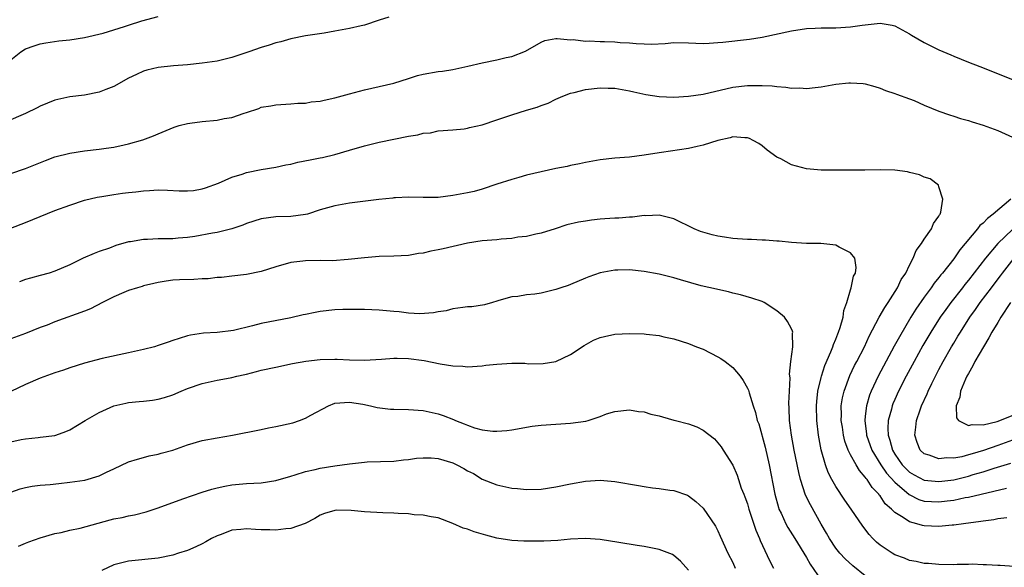
# Model space of a CAD drawing. Units: inches. Extents: x 2601000 to 2604000, y 1485000 to 1488000.
# Drawn here: x 2602722 to 2602856, y 1485395 to 1485469 of the extents above; entities that cross this region are included whole.
import ezdxf

# ---------------------------------------------------------------- set-up
doc = ezdxf.new("R2010")
doc.units = ezdxf.units.IN
doc.header["$MEASUREMENT"] = 0
doc.layers.add('LD26011485_2ft', color=226, linetype='Continuous')

msp = doc.modelspace()

# ---------------------------------------------------------------- linework, layer by layer
at = {"layer": 'LD26011485_2ft'}
for points, elevation in [([(2602721, 1485463.94), (2602722.38, 1485465), (2602723, 1485465.4), (2602724.18, 1485465.82), (2602725, 1485466.07), (2602725.77, 1485466.23), (2602727.52, 1485466.48), (2602729, 1485466.64), (2602731, 1485466.93), (2602733.54, 1485467.54), (2602736.44, 1485468.44), (2602737, 1485468.64), (2602738.79, 1485469.21), (2602741, 1485469.78)], 10770), ([(2602772.31, 1485469.69), (2602771, 1485469.31), (2602769, 1485468.63), (2602768.55, 1485468.55), (2602767, 1485468.17), (2602765, 1485467.82), (2602763.53, 1485467.53), (2602761, 1485467.16), (2602759, 1485466.76), (2602757.64, 1485466.36), (2602757, 1485466.21), (2602756.09, 1485465.91), (2602755, 1485465.6), (2602753.33, 1485465), (2602751, 1485464.22), (2602749, 1485463.73), (2602747, 1485463.45), (2602745, 1485463.24), (2602743.09, 1485463.09), (2602741, 1485462.86), (2602739.49, 1485462.51), (2602739, 1485462.36), (2602738.06, 1485461.94), (2602737, 1485461.41), (2602735, 1485460.31), (2602733.89, 1485459.89), (2602733, 1485459.53), (2602731, 1485459.14), (2602729, 1485458.92), (2602727, 1485458.47), (2602725, 1485457.63), (2602724.59, 1485457.41), (2602723, 1485456.62), (2602722.38, 1485456.38), (2602721, 1485455.79)], 10772), ([(2602721, 1485448.52), (2602723, 1485449.19), (2602725.72, 1485450.28), (2602727, 1485450.75), (2602729, 1485451.27), (2602731, 1485451.57), (2602733, 1485451.78), (2602733.94, 1485451.94), (2602735, 1485452.07), (2602736.41, 1485452.41), (2602737, 1485452.52), (2602738.93, 1485453.07), (2602740.39, 1485453.61), (2602741, 1485453.88), (2602743.2, 1485454.8), (2602743.87, 1485455), (2602745, 1485455.3), (2602745.32, 1485455.32), (2602747, 1485455.57), (2602749, 1485455.74), (2602749.95, 1485455.95), (2602751, 1485456.09), (2602752.7, 1485456.7), (2602753, 1485456.77), (2602754.68, 1485457.32), (2602755, 1485457.48), (2602756.32, 1485457.68), (2602757, 1485457.83), (2602759, 1485457.94), (2602759.96, 1485458.04), (2602761, 1485458.06), (2602761.79, 1485458.21), (2602763, 1485458.32), (2602763.53, 1485458.47), (2602765, 1485458.76), (2602767, 1485459.31), (2602769, 1485459.83), (2602771, 1485460.28), (2602773, 1485460.77), (2602775, 1485461.4), (2602776.2, 1485461.8), (2602777, 1485461.98), (2602779, 1485462.34), (2602779.61, 1485462.39), (2602781, 1485462.62), (2602783.06, 1485463.06), (2602785, 1485463.53), (2602787, 1485463.94), (2602788.25, 1485464.25), (2602789, 1485464.38), (2602790.89, 1485465.11), (2602793, 1485466.33), (2602793.48, 1485466.52), (2602795, 1485466.81), (2602795.17, 1485466.83), (2602797, 1485466.65), (2602797.33, 1485466.67), (2602799, 1485466.45), (2602799.52, 1485466.48), (2602801, 1485466.39), (2602801.6, 1485466.4), (2602803, 1485466.35), (2602803.71, 1485466.29), (2602805, 1485466.22), (2602805.88, 1485466.12), (2602807, 1485466.07), (2602807.96, 1485466.04), (2602809.85, 1485466.15), (2602811, 1485466.25), (2602813, 1485466.23), (2602815, 1485466.15), (2602815.8, 1485466.2), (2602817, 1485466.25), (2602817.67, 1485466.33), (2602821.29, 1485466.71), (2602823.02, 1485466.98), (2602827, 1485467.85), (2602829, 1485468.15), (2602830.2, 1485468.2), (2602831, 1485468.26), (2602832.26, 1485468.26), (2602833, 1485468.28), (2602835, 1485468.38), (2602836.6, 1485468.6), (2602839, 1485468.89), (2602840.64, 1485468.64), (2602841, 1485468.53), (2602843, 1485467.43), (2602843.26, 1485467.26), (2602845, 1485466.28), (2602847, 1485465.27), (2602848.6, 1485464.6), (2602849, 1485464.41), (2602850.03, 1485464.03), (2602851, 1485463.61), (2602852.53, 1485463), (2602857, 1485461.26)], 10774), ([(2602715, 1485438.79), (2602723, 1485441.85), (2602727, 1485443.48), (2602729, 1485444.23), (2602731, 1485444.87), (2602732.72, 1485445.28), (2602733.37, 1485445.37), (2602735, 1485445.65), (2602736.18, 1485445.82), (2602737, 1485445.92), (2602737.98, 1485446.02), (2602739, 1485446.16), (2602739.82, 1485446.18), (2602741, 1485446.28), (2602742.26, 1485446.26), (2602743.85, 1485446.15), (2602745, 1485446.14), (2602745.79, 1485446.21), (2602747, 1485446.41), (2602747.45, 1485446.55), (2602749.21, 1485447.21), (2602751, 1485448.01), (2602752.43, 1485448.43), (2602753, 1485448.64), (2602754.97, 1485449.03), (2602757, 1485449.38), (2602758.34, 1485449.66), (2602759, 1485449.79), (2602759.98, 1485450.02), (2602761.66, 1485450.34), (2602763, 1485450.63), (2602763.32, 1485450.68), (2602765, 1485451.09), (2602767, 1485451.66), (2602769, 1485452.27), (2602770.67, 1485452.67), (2602771, 1485452.76), (2602775, 1485453.55), (2602776.27, 1485453.73), (2602777, 1485453.96), (2602777.96, 1485454.04), (2602779, 1485454.27), (2602781, 1485454.41), (2602782.56, 1485454.56), (2602783, 1485454.64), (2602783.27, 1485454.73), (2602785, 1485455.12), (2602787, 1485455.77), (2602789, 1485456.44), (2602791, 1485457.1), (2602792.48, 1485457.52), (2602793, 1485457.74), (2602793.94, 1485458.06), (2602795, 1485458.57), (2602795.96, 1485459), (2602797, 1485459.39), (2602797.5, 1485459.5), (2602799, 1485459.89), (2602801, 1485460.1), (2602802.09, 1485460.09), (2602803, 1485460.06), (2602805, 1485459.72), (2602805.57, 1485459.57), (2602807.21, 1485459.21), (2602809, 1485458.93), (2602811, 1485458.86), (2602813, 1485458.98), (2602815, 1485459.28), (2602819, 1485460.19), (2602821, 1485460.43), (2602822.45, 1485460.45), (2602823, 1485460.45), (2602824.38, 1485460.38), (2602825, 1485460.3), (2602826.22, 1485460.22), (2602827, 1485460.09), (2602828.1, 1485460.1), (2602829, 1485460.02), (2602830.18, 1485460.18), (2602831, 1485460.24), (2602833, 1485460.6), (2602834.79, 1485460.79), (2602835, 1485460.81), (2602836.71, 1485460.71), (2602837, 1485460.66), (2602838.3, 1485460.3), (2602839, 1485460.06), (2602839.75, 1485459.75), (2602841, 1485459.35), (2602841.24, 1485459.24), (2602843, 1485458.63), (2602843.62, 1485458.38), (2602845, 1485457.77), (2602846.97, 1485456.97), (2602848.44, 1485456.44), (2602849, 1485456.29), (2602849.95, 1485455.95), (2602851, 1485455.7), (2602851.51, 1485455.51), (2602853, 1485455.07), (2602854.51, 1485454.51), (2602855, 1485454.35), (2602857, 1485453.43)], 10776), ([(2602856.21, 1485401.79), (2602855, 1485401.66), (2602854.45, 1485401.55), (2602853, 1485401.37), (2602852.69, 1485401.31), (2602850.34, 1485401), (2602849, 1485400.79), (2602848.79, 1485400.79), (2602847, 1485400.63), (2602845, 1485400.74), (2602844.77, 1485400.77), (2602844, 1485401), (2602843, 1485401.25), (2602842.16, 1485401.84), (2602841, 1485402.53), (2602840.55, 1485403), (2602839.71, 1485403.71), (2602839, 1485404.79), (2602838.9, 1485404.9), (2602838.84, 1485405), (2602837.92, 1485405.92), (2602837.25, 1485407), (2602837.13, 1485407.13), (2602837, 1485407.34), (2602836.21, 1485408.21), (2602835.75, 1485409), (2602835, 1485410.37), (2602834.68, 1485411), (2602834.22, 1485412.22), (2602834.04, 1485413), (2602833.89, 1485414.11), (2602833.75, 1485415), (2602833.77, 1485415.77), (2602833.75, 1485417), (2602833.91, 1485418.09), (2602834.12, 1485419), (2602834.9, 1485421.1), (2602835.55, 1485422.45), (2602835.86, 1485423), (2602836.89, 1485425), (2602837.55, 1485426.45), (2602838.9, 1485429), (2602839.65, 1485430.35), (2602840.1, 1485431), (2602841.37, 1485433), (2602841.89, 1485434.11), (2602842.49, 1485435), (2602843, 1485436.07), (2602843.5, 1485437), (2602843.92, 1485438.08), (2602844.63, 1485439), (2602845, 1485439.6), (2602846, 1485441), (2602846.26, 1485441.74), (2602847, 1485442.72), (2602847.09, 1485442.91), (2602847.16, 1485443), (2602847.28, 1485443.28), (2602847.51, 1485445), (2602847, 1485446.69), (2602846.92, 1485446.92), (2602845.8, 1485447.8), (2602845, 1485448.01), (2602844.34, 1485448.34), (2602843, 1485448.65), (2602842.72, 1485448.72), (2602841, 1485448.97), (2602839, 1485449), (2602836.94, 1485448.94), (2602831, 1485448.95), (2602829, 1485449.15), (2602827, 1485449.69), (2602825.52, 1485450.48), (2602825, 1485450.72), (2602823.67, 1485451.67), (2602823, 1485452.26), (2602822.55, 1485452.55), (2602821.78, 1485453), (2602821.27, 1485453.27), (2602821, 1485453.36), (2602820.66, 1485453.34), (2602819, 1485453.46), (2602818.65, 1485453.35), (2602816.99, 1485452.99), (2602815, 1485452.34), (2602814.18, 1485452.18), (2602813, 1485451.88), (2602809.35, 1485451.35), (2602809, 1485451.32), (2602807, 1485450.99), (2602805, 1485450.71), (2602803, 1485450.56), (2602801, 1485450.37), (2602799, 1485450.01), (2602798.19, 1485449.81), (2602797, 1485449.57), (2602796.54, 1485449.46), (2602795, 1485449.18), (2602793, 1485448.75), (2602791, 1485448.27), (2602789.97, 1485447.97), (2602789, 1485447.71), (2602787, 1485447.05), (2602785, 1485446.38), (2602783.92, 1485446.08), (2602783, 1485445.86), (2602781, 1485445.5), (2602779, 1485445.27), (2602777, 1485445.24), (2602775, 1485445.29), (2602773.21, 1485445.21), (2602773, 1485445.19), (2602772.85, 1485445.15), (2602770.96, 1485444.96), (2602767, 1485444.47), (2602765, 1485444.12), (2602763, 1485443.56), (2602761.28, 1485443), (2602761, 1485442.92), (2602759, 1485442.66), (2602757, 1485442.61), (2602755, 1485442.34), (2602753, 1485441.7), (2602752.5, 1485441.5), (2602751, 1485440.99), (2602749, 1485440.52), (2602748.4, 1485440.4), (2602745.97, 1485439.97), (2602745, 1485439.83), (2602743.71, 1485439.71), (2602743, 1485439.66), (2602741.64, 1485439.64), (2602741, 1485439.65), (2602739.56, 1485439.56), (2602739, 1485439.57), (2602737.24, 1485439.24), (2602737, 1485439.22), (2602735.26, 1485438.74), (2602734.38, 1485438.38), (2602733, 1485437.91), (2602732.34, 1485437.66), (2602730.85, 1485437), (2602729, 1485436.12), (2602727, 1485435.26), (2602726.2, 1485435), (2602725, 1485434.68), (2602723.7, 1485434.3), (2602723, 1485434.13), (2602722.17, 1485433.83)], 10778), ([(2602856.78, 1485445), (2602854.38, 1485443), (2602853.59, 1485442.42), (2602853, 1485441.78), (2602852.56, 1485441.44), (2602852.25, 1485441), (2602849.85, 1485438.15), (2602849, 1485436.95), (2602847.48, 1485435), (2602847.26, 1485434.74), (2602847, 1485434.39), (2602846.36, 1485433.64), (2602845.95, 1485433), (2602845, 1485431.73), (2602843.88, 1485430.12), (2602843.2, 1485429), (2602841.63, 1485426.37), (2602840.92, 1485425.08), (2602838.76, 1485421), (2602837.8, 1485419), (2602837.57, 1485418.43), (2602837.16, 1485417), (2602837, 1485415.58), (2602836.94, 1485415), (2602837.16, 1485413.16), (2602837.17, 1485413), (2602837.87, 1485411), (2602839.11, 1485409), (2602839.88, 1485407.88), (2602841, 1485406.64), (2602842.95, 1485404.95), (2602844.29, 1485404.29), (2602845, 1485404.07), (2602846.01, 1485404.01), (2602847, 1485403.96), (2602848.11, 1485404.11), (2602849, 1485404.22), (2602850.54, 1485404.54), (2602851, 1485404.62), (2602856.19, 1485405.81)], 10776), ([(2602857.2, 1485395.2), (2602855.33, 1485395.33), (2602855, 1485395.33), (2602853.45, 1485395.45), (2602853, 1485395.43), (2602851.5, 1485395.5), (2602851, 1485395.47), (2602849.47, 1485395.47), (2602849, 1485395.44), (2602847, 1485395.47), (2602845.6, 1485395.6), (2602845, 1485395.63), (2602843.89, 1485395.89), (2602843, 1485396.04), (2602842.33, 1485396.33), (2602841, 1485396.8), (2602840.67, 1485397), (2602839, 1485398.12), (2602838.52, 1485398.52), (2602838.04, 1485399), (2602837.54, 1485399.54), (2602836.66, 1485400.66), (2602835.08, 1485403), (2602834.22, 1485404.22), (2602833, 1485406.05), (2602832.46, 1485407), (2602831.95, 1485407.95), (2602831.58, 1485409), (2602831.01, 1485411.01), (2602830.65, 1485413), (2602830.43, 1485415), (2602830.39, 1485417), (2602830.44, 1485417.57), (2602830.58, 1485419), (2602831, 1485420.85), (2602831.04, 1485421), (2602831.52, 1485422.48), (2602832.32, 1485424.32), (2602832.59, 1485425), (2602832.67, 1485425.33), (2602833, 1485426.05), (2602833.26, 1485426.74), (2602833.38, 1485427), (2602833.6, 1485427.6), (2602833.98, 1485429), (2602834.08, 1485429.92), (2602834.5, 1485431), (2602835, 1485432.73), (2602835.09, 1485433), (2602835.41, 1485434.59), (2602835.67, 1485435), (2602835.77, 1485435.77), (2602835.59, 1485437), (2602835, 1485437.75), (2602833.47, 1485438.53), (2602833, 1485438.79), (2602830.99, 1485438.99), (2602829, 1485439), (2602827, 1485439.13), (2602825.33, 1485439.33), (2602825, 1485439.34), (2602823.47, 1485439.47), (2602823, 1485439.47), (2602821.55, 1485439.55), (2602821, 1485439.53), (2602819.65, 1485439.65), (2602819, 1485439.68), (2602817.87, 1485439.87), (2602817, 1485440.02), (2602816.2, 1485440.2), (2602814.65, 1485440.65), (2602813.75, 1485441), (2602811, 1485442.35), (2602809.19, 1485442.81), (2602809, 1485442.87), (2602807.22, 1485442.78), (2602807, 1485442.8), (2602805.41, 1485442.59), (2602805, 1485442.59), (2602803.54, 1485442.46), (2602803, 1485442.45), (2602801.66, 1485442.34), (2602801, 1485442.31), (2602799.83, 1485442.17), (2602799, 1485442.06), (2602798.09, 1485441.91), (2602796.48, 1485441.52), (2602794.91, 1485441), (2602793, 1485440.4), (2602792.28, 1485440.28), (2602791, 1485439.97), (2602789.85, 1485439.85), (2602789, 1485439.7), (2602787.59, 1485439.59), (2602787, 1485439.52), (2602785, 1485439.35), (2602783, 1485439.07), (2602779.7, 1485438.3), (2602779, 1485438.13), (2602778.04, 1485437.96), (2602777, 1485437.71), (2602776.36, 1485437.64), (2602775, 1485437.39), (2602773, 1485437.27), (2602771, 1485437.24), (2602769, 1485437.08), (2602766.82, 1485436.82), (2602764.68, 1485436.68), (2602763, 1485436.7), (2602761, 1485436.67), (2602760.63, 1485436.63), (2602759, 1485436.41), (2602757, 1485435.85), (2602755, 1485435.19), (2602753, 1485434.79), (2602751, 1485434.6), (2602749.59, 1485434.41), (2602749, 1485434.38), (2602747.78, 1485434.22), (2602747, 1485434.21), (2602745.86, 1485434.14), (2602743.9, 1485434.1), (2602743, 1485434.02), (2602742.09, 1485433.91), (2602741, 1485433.72), (2602740.43, 1485433.57), (2602739, 1485433.25), (2602738.82, 1485433.18), (2602738.19, 1485433), (2602737, 1485432.62), (2602736.35, 1485432.35), (2602735, 1485431.76), (2602733.46, 1485431), (2602731.84, 1485430.16), (2602731, 1485429.83), (2602727, 1485428.37), (2602725.95, 1485427.95), (2602725, 1485427.6), (2602723, 1485426.79), (2602721, 1485426.09)], 10780), ([(2602857, 1485440.91), (2602855, 1485439.01), (2602853.3, 1485437), (2602851, 1485434.03), (2602850.53, 1485433.47), (2602850.18, 1485433), (2602848.61, 1485431), (2602847.92, 1485430.08), (2602847.16, 1485429), (2602845.9, 1485427), (2602844.83, 1485425.17), (2602843.62, 1485423), (2602842.54, 1485421), (2602841.52, 1485419), (2602841, 1485417.87), (2602840.74, 1485417.26), (2602840.64, 1485417), (2602840.54, 1485416.54), (2602840.12, 1485415), (2602840.06, 1485413.94), (2602840.1, 1485413), (2602840.33, 1485412.33), (2602840.68, 1485411), (2602841, 1485410.46), (2602842.01, 1485409), (2602842.49, 1485408.49), (2602843, 1485408), (2602843.62, 1485407.63), (2602845, 1485406.91), (2602847, 1485406.73), (2602849, 1485406.98), (2602851, 1485407.46), (2602851.66, 1485407.66), (2602853, 1485408.04), (2602854.52, 1485408.52), (2602856.78, 1485409.22)], 10774), ([(2602857, 1485412.35), (2602855, 1485411.63), (2602853.05, 1485410.95), (2602851.5, 1485410.5), (2602851, 1485410.33), (2602850.09, 1485410.09), (2602849, 1485409.89), (2602848.06, 1485409.94), (2602847, 1485409.81), (2602845.68, 1485410.32), (2602845, 1485410.5), (2602844.46, 1485411), (2602844.03, 1485412.03), (2602843.71, 1485413), (2602843.88, 1485414.12), (2602843.95, 1485415), (2602844.43, 1485416.43), (2602844.64, 1485417), (2602845.39, 1485418.61), (2602845.53, 1485419), (2602846.04, 1485420.04), (2602847, 1485421.92), (2602847.57, 1485423), (2602848.7, 1485425), (2602849, 1485425.5), (2602849.58, 1485426.42), (2602849.92, 1485427), (2602851.2, 1485429), (2602851.96, 1485430.04), (2602852.6, 1485431), (2602854.12, 1485433), (2602854.51, 1485433.49), (2602855.38, 1485434.63), (2602855.64, 1485435), (2602857.23, 1485437)], 10772), ([(2602837, 1485393.94), (2602835.29, 1485395.29), (2602834.25, 1485396.25), (2602833.54, 1485397), (2602833, 1485397.67), (2602832.15, 1485399), (2602831.74, 1485399.74), (2602831, 1485400.95), (2602829.55, 1485403.55), (2602828.9, 1485404.9), (2602828.22, 1485407), (2602827.96, 1485407.96), (2602827.34, 1485411), (2602826.98, 1485413), (2602826.73, 1485415), (2602826.69, 1485416.69), (2602826.64, 1485417.36), (2602826.7, 1485419), (2602826.8, 1485420.8), (2602826.73, 1485421.27), (2602826.91, 1485423), (2602827.16, 1485425), (2602827.13, 1485426.87), (2602827.16, 1485427), (2602827.13, 1485427.13), (2602827, 1485427.42), (2602826.44, 1485428.44), (2602826.03, 1485429), (2602825, 1485429.89), (2602823.28, 1485431), (2602823, 1485431.13), (2602821.6, 1485431.6), (2602820.05, 1485432.05), (2602819, 1485432.28), (2602818.44, 1485432.44), (2602817, 1485432.75), (2602816.81, 1485432.81), (2602814.71, 1485433.29), (2602811.93, 1485434.07), (2602811, 1485434.35), (2602809, 1485434.83), (2602807, 1485435.2), (2602805, 1485435.43), (2602803.4, 1485435.4), (2602803, 1485435.4), (2602801, 1485435.04), (2602799.49, 1485434.51), (2602799, 1485434.29), (2602797, 1485433.44), (2602796.68, 1485433.32), (2602795.69, 1485433), (2602795, 1485432.75), (2602793, 1485432.28), (2602792.15, 1485432.15), (2602791, 1485432.05), (2602789.83, 1485431.83), (2602789, 1485431.79), (2602787.27, 1485431.27), (2602787, 1485431.21), (2602786.38, 1485431), (2602785.32, 1485430.68), (2602783.57, 1485430.43), (2602783, 1485430.4), (2602782.35, 1485430.35), (2602781, 1485430.16), (2602780.1, 1485429.9), (2602779, 1485429.74), (2602778.4, 1485429.6), (2602776.51, 1485429.49), (2602775, 1485429.57), (2602773.73, 1485429.73), (2602773, 1485429.78), (2602771, 1485429.98), (2602769, 1485430.07), (2602767.95, 1485430.05), (2602767, 1485430.08), (2602766.07, 1485430.07), (2602765, 1485430), (2602763, 1485429.78), (2602762.33, 1485429.67), (2602761, 1485429.37), (2602760.68, 1485429.32), (2602759, 1485428.92), (2602755, 1485428.14), (2602753.83, 1485427.83), (2602751.23, 1485427.23), (2602749, 1485426.95), (2602747.15, 1485426.85), (2602745.41, 1485426.59), (2602745, 1485426.49), (2602743.86, 1485426.14), (2602743, 1485425.86), (2602742.37, 1485425.63), (2602741, 1485425.16), (2602740.49, 1485425), (2602739, 1485424.62), (2602737, 1485424.16), (2602733.42, 1485423.42), (2602731, 1485422.79), (2602729, 1485422.14), (2602728.17, 1485421.83), (2602727, 1485421.45), (2602725, 1485420.73), (2602723, 1485419.88), (2602721, 1485418.92)], 10782), ([(2602856.7, 1485431), (2602855.41, 1485429), (2602855, 1485428.3), (2602854.2, 1485427), (2602853.77, 1485426.23), (2602853.03, 1485425), (2602851.88, 1485423), (2602851.6, 1485422.4), (2602851, 1485421.38), (2602850.79, 1485421), (2602850.61, 1485420.61), (2602849.92, 1485419), (2602849.83, 1485418.17), (2602849.35, 1485417), (2602849.37, 1485415.37), (2602849.66, 1485415), (2602851, 1485414.31), (2602851.52, 1485414.48), (2602853, 1485414.41), (2602854.89, 1485414.89), (2602858.19, 1485416.19)], 10770), ([(2602721, 1485412.12), (2602722.43, 1485412.43), (2602723, 1485412.53), (2602724.72, 1485412.72), (2602725, 1485412.74), (2602727, 1485412.97), (2602727.1, 1485413), (2602728.48, 1485413.52), (2602729, 1485413.73), (2602731.12, 1485415), (2602733, 1485416.07), (2602734.99, 1485417.01), (2602736.63, 1485417.37), (2602737, 1485417.44), (2602738.43, 1485417.57), (2602739, 1485417.64), (2602740.24, 1485417.76), (2602741, 1485417.89), (2602741.88, 1485418.12), (2602743, 1485418.49), (2602744.11, 1485419), (2602745, 1485419.34), (2602747, 1485420.03), (2602749, 1485420.46), (2602750.79, 1485420.79), (2602751, 1485420.82), (2602751.71, 1485421), (2602752.76, 1485421.24), (2602753, 1485421.31), (2602754.36, 1485421.64), (2602755, 1485421.83), (2602757, 1485422.26), (2602759.26, 1485422.74), (2602761.07, 1485423.07), (2602763, 1485423.29), (2602765, 1485423.33), (2602765.3, 1485423.3), (2602767, 1485423.24), (2602769, 1485423.19), (2602771.33, 1485423.33), (2602773, 1485423.47), (2602773.44, 1485423.44), (2602775, 1485423.41), (2602777.13, 1485423.13), (2602779.29, 1485422.71), (2602781, 1485422.43), (2602782.37, 1485422.37), (2602783, 1485422.3), (2602785, 1485422.44), (2602785.48, 1485422.52), (2602787, 1485422.66), (2602789, 1485422.77), (2602790.77, 1485422.77), (2602791.29, 1485422.71), (2602793.27, 1485422.73), (2602795, 1485423), (2602797, 1485423.95), (2602798.83, 1485425.17), (2602800.12, 1485425.88), (2602801, 1485426.26), (2602801.59, 1485426.41), (2602803, 1485426.7), (2602805, 1485426.82), (2602807, 1485426.78), (2602807.27, 1485426.73), (2602809, 1485426.53), (2602809.65, 1485426.35), (2602811, 1485426.06), (2602813, 1485425.44), (2602814.09, 1485425), (2602815, 1485424.66), (2602817, 1485423.66), (2602817.41, 1485423.41), (2602817.98, 1485423), (2602819, 1485422.18), (2602820.03, 1485421), (2602820.42, 1485420.42), (2602821, 1485419.41), (2602821.14, 1485419.14), (2602821.24, 1485418.76), (2602821.79, 1485417), (2602822.1, 1485416.1), (2602822.34, 1485415), (2602822.53, 1485414.53), (2602823.41, 1485411.41), (2602823.96, 1485409), (2602824.73, 1485405), (2602825.2, 1485403.2), (2602825.28, 1485403), (2602825.56, 1485402.44), (2602826.21, 1485401), (2602826.49, 1485400.49), (2602827.43, 1485399), (2602829, 1485396.41), (2602829.5, 1485395.5), (2602831, 1485393.34)], 10784), ([(2602721, 1485405.29), (2602722.26, 1485405.74), (2602723, 1485405.91), (2602723.91, 1485406.09), (2602725, 1485406.22), (2602726.34, 1485406.34), (2602727.52, 1485406.48), (2602729, 1485406.63), (2602731.07, 1485406.93), (2602733, 1485407.49), (2602733.99, 1485407.99), (2602735, 1485408.44), (2602737, 1485409.39), (2602738.22, 1485409.78), (2602739, 1485409.98), (2602739.79, 1485410.21), (2602741, 1485410.43), (2602741.43, 1485410.57), (2602743, 1485411), (2602745, 1485411.69), (2602747, 1485412.27), (2602749, 1485412.66), (2602751.11, 1485413), (2602755, 1485413.79), (2602756, 1485414), (2602757, 1485414.19), (2602759.31, 1485414.69), (2602760.19, 1485415), (2602761, 1485415.31), (2602761.75, 1485415.75), (2602764.14, 1485417), (2602765, 1485417.34), (2602767, 1485417.51), (2602768.79, 1485417.21), (2602769.82, 1485417), (2602770.76, 1485416.76), (2602772.56, 1485416.56), (2602773, 1485416.53), (2602775, 1485416.48), (2602777, 1485416.35), (2602779, 1485415.92), (2602779.69, 1485415.69), (2602781.12, 1485415.12), (2602781.38, 1485415), (2602782.54, 1485414.54), (2602783, 1485414.35), (2602783.97, 1485414.03), (2602785, 1485413.74), (2602786.44, 1485413.56), (2602787, 1485413.54), (2602788.36, 1485413.64), (2602789, 1485413.74), (2602791.78, 1485414.22), (2602793, 1485414.39), (2602795, 1485414.52), (2602797, 1485414.63), (2602799.08, 1485414.92), (2602799.39, 1485415), (2602801, 1485415.53), (2602801.89, 1485415.89), (2602803, 1485416.24), (2602805, 1485416.47), (2602806.22, 1485416.22), (2602807, 1485416.16), (2602807.87, 1485415.87), (2602809, 1485415.65), (2602809.48, 1485415.48), (2602811, 1485415.07), (2602811.23, 1485415), (2602813, 1485414.54), (2602814.13, 1485414.13), (2602815, 1485413.71), (2602816.51, 1485412.51), (2602817, 1485411.99), (2602817.44, 1485411.44), (2602817.73, 1485411), (2602819, 1485408.96), (2602819.59, 1485407.59), (2602820.17, 1485405.83), (2602820.5, 1485405), (2602820.66, 1485404.66), (2602821, 1485403.69), (2602821.2, 1485403), (2602822.15, 1485400.15), (2602822.64, 1485399), (2602822.73, 1485398.73), (2602824.01, 1485396.01), (2602824.56, 1485395)], 10786), ([(2602722.05, 1485397.95), (2602723, 1485398.39), (2602723.47, 1485398.53), (2602725, 1485399.1), (2602727, 1485399.66), (2602727.83, 1485399.83), (2602729, 1485400.11), (2602730.41, 1485400.41), (2602734.48, 1485401.52), (2602735, 1485401.65), (2602736.13, 1485401.87), (2602737, 1485402.08), (2602737.79, 1485402.21), (2602739.38, 1485402.62), (2602741, 1485403.15), (2602744.37, 1485404.37), (2602747, 1485405.29), (2602748.3, 1485405.7), (2602749, 1485405.89), (2602750.08, 1485406.08), (2602751, 1485406.28), (2602753, 1485406.45), (2602755, 1485406.55), (2602757, 1485406.88), (2602759, 1485407.47), (2602759.62, 1485407.62), (2602761, 1485408.07), (2602762.34, 1485408.34), (2602763, 1485408.52), (2602765, 1485408.85), (2602767, 1485409.15), (2602769, 1485409.36), (2602769.38, 1485409.38), (2602773, 1485409.51), (2602774.32, 1485409.68), (2602775, 1485409.73), (2602776.09, 1485409.91), (2602777, 1485409.96), (2602778.05, 1485409.95), (2602779, 1485409.85), (2602781, 1485409.26), (2602781.57, 1485409), (2602782.5, 1485408.5), (2602783, 1485408.2), (2602783.81, 1485407.81), (2602785, 1485407.07), (2602787, 1485406.26), (2602789, 1485405.83), (2602789.77, 1485405.77), (2602791, 1485405.65), (2602793, 1485405.71), (2602795, 1485405.99), (2602797, 1485406.4), (2602799, 1485406.77), (2602801, 1485406.91), (2602803, 1485406.74), (2602806.2, 1485406.2), (2602807, 1485406.05), (2602808.13, 1485405.87), (2602809, 1485405.77), (2602810.46, 1485405.54), (2602811, 1485405.49), (2602812.87, 1485404.87), (2602813, 1485404.81), (2602814.02, 1485404.02), (2602815, 1485403.1), (2602816.68, 1485400.68), (2602817, 1485400.03), (2602817.32, 1485399.32), (2602818.33, 1485397), (2602819, 1485395.73), (2602819.34, 1485395)], 10788), ([(2602813, 1485394.71), (2602811.93, 1485395.93), (2602811, 1485396.71), (2602810.82, 1485396.82), (2602809, 1485397.52), (2602807, 1485397.9), (2602806.04, 1485398.04), (2602803.53, 1485398.47), (2602801, 1485398.88), (2602799, 1485399.02), (2602797, 1485398.92), (2602795.25, 1485398.75), (2602793.36, 1485398.64), (2602791, 1485398.62), (2602790.63, 1485398.63), (2602789, 1485398.72), (2602787, 1485399.06), (2602785.47, 1485399.47), (2602783.91, 1485399.91), (2602783, 1485400.26), (2602782.42, 1485400.42), (2602781, 1485401.03), (2602779, 1485401.81), (2602778.08, 1485401.92), (2602777, 1485402.17), (2602775.78, 1485402.22), (2602775, 1485402.33), (2602773.61, 1485402.39), (2602773, 1485402.44), (2602771.51, 1485402.49), (2602769, 1485402.62), (2602767.2, 1485402.8), (2602765.17, 1485402.83), (2602765, 1485402.82), (2602763.6, 1485402.4), (2602763, 1485402.16), (2602762.29, 1485401.71), (2602760.98, 1485401.02), (2602759, 1485400.34), (2602758.32, 1485400.32), (2602757, 1485400.11), (2602756.19, 1485400.19), (2602755, 1485400.18), (2602754.24, 1485400.24), (2602753, 1485400.31), (2602752.22, 1485400.22), (2602751, 1485400.14), (2602749.56, 1485399.56), (2602749, 1485399.38), (2602748.26, 1485399), (2602747.46, 1485398.54), (2602747, 1485398.26), (2602746.11, 1485397.89), (2602745, 1485397.39), (2602743.76, 1485397), (2602743, 1485396.74), (2602741, 1485396.32), (2602737, 1485395.93), (2602735, 1485395.45), (2602733.35, 1485394.65)], 10790)]:
    msp.add_lwpolyline(points, dxfattribs=dict(at, elevation=elevation))

doc.saveas('drawing.dxf')
